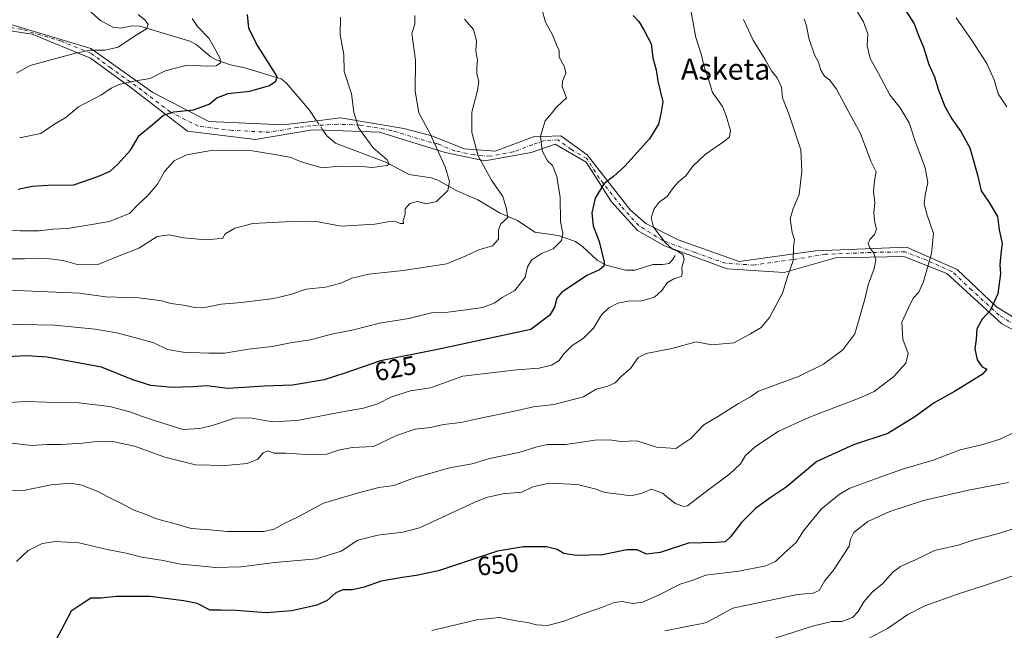
# Model space of a CAD drawing. Units: metres. Extents: x 613887 to 617335, y 4752510 to 4754881.
# Drawn here: x 614601 to 614976, y 4753054 to 4753287 of the extents above; entities that cross this region are included whole.
import ezdxf
from ezdxf.enums import TextEntityAlignment as Align

# ---------------------------------------------------------------- set-up
doc = ezdxf.new("R2010")
doc.units = ezdxf.units.M
doc.header["$MEASUREMENT"] = 0
doc.linetypes.add('DGN Style 4', pattern=[2.6384748266838614, 1.318413404963828, -0.6592067024819142, 0.001648016756204785, -0.6592067024819142])
for name, color, linetype, lineweight in [('Camino Cxs', 7, 'Continuous', 0), ('Camino eje', 30, 'DGN Style 4', 13), ('Corriente natural lineal', 142, 'Continuous', 13), ('Corriente natural lineal oculto', 9, 'DGN Style 4', 13), ('Curva de nivel maestra', 30, 'Continuous', 30), ('Curva de nivel normal', 30, 'Continuous', 0), ('Rótulo de curva de nivel directora', 7, 'Continuous', 0), ('Texto cartográfico', 7, 'Continuous', 0)]:
    doc.layers.add(name, color=color, linetype=linetype, lineweight=lineweight)
doc.styles.add('Style-Arial', font='txt')

msp = doc.modelspace()

# ---------------------------------------------------------------- linework, layer by layer
at = {"layer": 'Camino Cxs', "color": 7, "linetype": 'Continuous', "lineweight": 0}
for points in [[(614992.8701, 4753161.520099999, 670.0947000000015), (614975.2600999996, 4753170.9801, 665.1125999999931), (614954.3000999996, 4753190.130100001, 656.7121000000043), (614937.8901000004, 4753196.5101, 651.3671000000032), (614911.9200999998, 4753196.0601, 644.6410999999935), (614892.2871000003, 4753190.504899999, 647.4176000000007), (614870.6271000003, 4753191.824899999, 644.9137000000047), (614846.7385999998, 4753200.625499999, 641.8796000000002), (614836.4431999996, 4753206.467499999, 640.5212000000029), (614826.4700999996, 4753217.440099999, 639.0460000000021), (614816.9001000002, 4753232.4901, 635.7584999999963), (614805.0500999996, 4753239.3301, 633.0418999999965), (614795.9401000004, 4753236.140100001, 631.6872000000003), (614778.1601, 4753232.950099999, 630.9006999999983), (614763.1300999997, 4753236.140100001, 623.573900000003), (614738.0601000005, 4753243.890100001, 619.0660999999964), (614717.3800999997, 4753244.630100001, 615.3485999999976), (614712.5401, 4753244.800100001, 617.9309999999969), (614690.8601000002, 4753241.1501, 617.9590999999928), (614664.8901000004, 4753244.340100001, 615.7372000000032), (614643.4700999996, 4753260.7501, 608.4536999999982), (614627.9801000003, 4753272.1501, 601.4581000000035), (614605.6501000002, 4753281.270099999, 599.7234999999928), (614575.5701000001, 4753285.8301, 598.3285000000033)], [(614992.8701, 4753161.520099999, 670.0947000000015), (614975.2600999996, 4753170.9801, 665.1125999999931), (614954.3000999996, 4753190.130100001, 656.7121000000043), (614937.8901000004, 4753196.5101, 651.3671000000032), (614911.9200999998, 4753196.0601, 644.6410999999935), (614892.2871000003, 4753190.504899999, 647.4176000000007), (614870.6271000003, 4753191.824899999, 644.9137000000047), (614846.7385999998, 4753200.625499999, 641.8796000000002), (614836.4431999996, 4753206.467499999, 640.5212000000029), (614826.4700999996, 4753217.440099999, 639.0460000000021), (614816.9001000002, 4753232.4901, 635.7584999999963), (614805.0500999996, 4753239.3301, 633.0418999999965), (614795.9401000004, 4753236.140100001, 631.6872000000003), (614778.1601, 4753232.950099999, 630.9006999999983), (614763.1300999997, 4753236.140100001, 623.573900000003), (614738.0601000005, 4753243.890100001, 619.0660999999964), (614717.3800999997, 4753244.630100001, 615.3485999999976), (614712.5401, 4753244.800100001, 617.9309999999969), (614690.8601000002, 4753241.1501, 617.9590999999928), (614664.8901000004, 4753244.340100001, 615.7372000000032), (614643.4700999996, 4753260.7501, 608.4536999999982), (614627.9801000003, 4753272.1501, 601.4581000000035), (614605.6501000002, 4753281.270099999, 599.7234999999928), (614575.5701000001, 4753285.8301, 598.3285000000033)], [(614597.5401, 4753284.9301, 595.3647000000057), (614628.0701000001, 4753275.8101, 600.7179000000033), (614651.6300999997, 4753258.960100001, 609.6606000000029), (614673.0500999996, 4753248.0101, 615.4618000000046), (614701.3000999996, 4753246.6501, 616.9321000000054), (614711.1700999998, 4753247.880100001, 615.9483000000037), (614723.1801000005, 4753249.380100001, 613.460500000001), (614747.3300999999, 4753245.280099999, 618.562699999995), (614758.0000999998, 4753242.5601, 624.0136000000057), (614770.3000999996, 4753237.550100001, 626.5488999999943), (614782.1501000002, 4753236.640100001, 631.3163000000059), (614796.7401000002, 4753242.110099999, 634.2456999999995), (614807.2200999996, 4753242.5601, 632.6276000000071), (614817.2401000002, 4753235.270099999, 635.2170000000042), (614833.6501000002, 4753214.300100001, 639.7704999999987), (614839.5948999999, 4753209.0921, 640.7936999999947), (614851.8701, 4753202.9001, 642.3484000000026), (614875.1101000002, 4753194.690099999, 644.8666999999987), (614904.2801000001, 4753198.790100001, 645.5966000000044), (614938.9101, 4753200.1601, 651.3285999999935), (614958.2401000002, 4753191.5701, 657.0877000000038), (614973.2701000003, 4753177.4301, 664.5639999999985), (614990.1401000004, 4753166.950099999, 669.6658000000025)], [(614597.5401, 4753284.9301, 595.3647000000057), (614628.0701000001, 4753275.8101, 600.7179000000033), (614651.6300999997, 4753258.960100001, 609.6606000000029), (614673.0500999996, 4753248.0101, 615.4618000000046), (614701.3000999996, 4753246.6501, 616.9321000000054), (614711.1700999998, 4753247.880100001, 615.9483000000037), (614723.1801000005, 4753249.380100001, 613.460500000001), (614747.3300999999, 4753245.280099999, 618.562699999995), (614758.0000999998, 4753242.5601, 624.0136000000057), (614770.3000999996, 4753237.550100001, 626.5488999999943), (614782.1501000002, 4753236.640100001, 631.3163000000059), (614796.7401000002, 4753242.110099999, 634.2456999999995), (614807.2200999996, 4753242.5601, 632.6276000000071), (614817.2401000002, 4753235.270099999, 635.2170000000042), (614833.6501000002, 4753214.300100001, 639.7704999999987), (614839.5948999999, 4753209.0921, 640.7936999999947), (614851.8701, 4753202.9001, 642.3484000000026), (614875.1101000002, 4753194.690099999, 644.8666999999987), (614904.2801000001, 4753198.790100001, 645.5966000000044), (614938.9101, 4753200.1601, 651.3285999999935), (614958.2401000002, 4753191.5701, 657.0877000000038), (614973.2701000003, 4753177.4301, 664.5639999999985), (614990.1401000004, 4753166.950099999, 669.6658000000025)]]:
    msp.add_polyline3d(points, dxfattribs=at)
at = {"layer": 'Camino eje', "color": 30, "linetype": 'DGN Style 4', "lineweight": 13}
msp.add_polyline3d([(614982.7001, 4753168.965100001, 667.6921000000002), (614974.2651000004, 4753174.2051, 664.2216000000044), (614963.7851, 4753183.780099999, 661.8603000000003), (614956.2701000003, 4753190.850099999, 656.9118000000017), (614946.6051000003, 4753195.145099999, 654.0531000000046), (614938.4001000002, 4753198.335100001, 650.9965999999986), (614925.4151, 4753198.110099999, 648.3929999999964), (614908.1001000004, 4753197.425100001, 644.5893000000069), (614895.3400999998, 4753195.3751, 645.8996000000043), (614880.7550999997, 4753193.325099999, 646.6290000000008), (614869.9250999996, 4753193.985099999, 644.5820999999996), (614858.3051000005, 4753198.090100001, 640.415399999998), (614846.0050999997, 4753202.6501, 641.6921000000002), (614836.8951000003, 4753208.350099999, 640.3359000000055), (614830.0601000005, 4753215.870100001, 639.7256000000052), (614821.8551000003, 4753226.3551, 637.3313999999956), (614817.0701000001, 4753233.880100001, 635.4863999999943), (614811.1451000003, 4753237.300100001, 632.2356), (614806.1350999996, 4753240.9451, 632.8512999999948), (614800.8951000003, 4753240.720100001, 633.7013000000006), (614796.3400999998, 4753239.1251, 632.9949000000051), (614789.0450999998, 4753236.390100001, 627.3027000000002), (614780.1551000001, 4753234.795100001, 631.2704999999987), (614774.2301000003, 4753235.2501, 629.1965000000055), (614766.7150999998, 4753236.845100001, 623.6659000000072), (614760.5651000004, 4753239.350099999, 624.7997000000032), (614755.2301000003, 4753240.710100001, 622.5665000000008), (614742.6951000001, 4753244.585100001, 618.1502999999939), (614730.6201, 4753246.6351, 618.2256999999954), (614722.1350999996, 4753246.940099999, 612.485400000005), (614711.8551000003, 4753246.340100001, 616.7451000000001), (614706.9200999998, 4753245.725099999, 617.1943000000028), (614696.0800999999, 4753243.9001, 616.934699999998), (614681.9550999999, 4753244.5801, 617.3657999999997), (614668.9700999996, 4753246.175100001, 615.1168999999937), (614658.2600999996, 4753251.6501, 612.033500000005), (614647.5500999996, 4753259.8551, 608.0654000000068), (614635.7701000003, 4753268.280099999, 609.0907000000007), (614628.0251000002, 4753273.9801, 600.9412000000011), (614616.8601000002, 4753278.540100001, 599.8925000000017), (614601.5950999996, 4753283.100099999, 597.491200000004), (614586.5551000005, 4753285.380100001, 598.0791000000027)], dxfattribs=at)
at = {"layer": 'Corriente natural lineal', "color": 142, "linetype": 'Continuous', "lineweight": 13}
for points in [[(614714.1179999998, 4753248.248299999, 601.9612000000052), (614711.4389000004, 4753252.241699999, 601.7448000000004), (614702.4578999998, 4753262.6591, 600.5578999999998), (614700.5590000004, 4753264.214299999, 600.3757999999943), (614686.7534999996, 4753268.389699999, 597.6624000000012), (614681.2335000001, 4753269.5592, 596.369000000006), (614675.8563999999, 4753271.4571, 594.5660000000062), (614673.7958000004, 4753272.645, 593.9066000000021), (614668.1934000002, 4753277.3311, 593.6018999999942), (614665.8108999999, 4753278.5481, 593.1551999999938), (614646.7717000004, 4753284.2718, 589.9015000000073), (614643.7914000005, 4753284.3639, 589.4137999999948), (614639.5778000001, 4753283.4932, 588.7206000000006), (614636.4164000005, 4753283.955, 588.2391000000061), (614631.7495999997, 4753286.4838, 587.4842999999964), (614622.7747999998, 4753294.501300001, 585.7618999999977), (614617.4336000001, 4753297.835200001, 584.7992999999988), (614611.8344000002, 4753299.9857, 584.4278000000049), (614609.8130999999, 4753302.4564, 584.386799999993), (614606.4740000004, 4753308.741900001, 583.1668999999965), (614602.0083999997, 4753315.528000001, 582.1024000000034), (614593.2202000003, 4753325.1062, 580.4579999999987)], [(614850.7073999997, 4753196.9213, 629.7370999999986), (614849.7812999999, 4753195.2676, 629.4064999999973), (614848.4490999999, 4753193.953199999, 629.0255000000034), (614845.9264000002, 4753193.5272, 628.5896999999968), (614842.3065, 4753193.5789, 628.0975999999937), (614835.5421000002, 4753191.3344, 627.0391999999993), (614831.8362999996, 4753191.384, 626.5378000000055), (614824.4765999997, 4753193.2808, 625.1607999999978), (614821.0804000003, 4753195.1624, 624.4453999999969), (614815.6234999998, 4753200.2227, 623.1429000000062), (614812.7160999998, 4753202.311899999, 622.0026999999973), (614806.1448999997, 4753204.5448, 619.8000999999931), (614797.3376000002, 4753205.814900001, 617.2027999999991), (614790.6791000003, 4753210.225299999, 615.6637000000047), (614784.0460000001, 4753213.111199999, 614.4000999999989), (614775.6076999997, 4753218.191000001, 612.4017000000022), (614767.3051000005, 4753221.736600001, 610.8163000000059), (614760.3356999997, 4753225.672300001, 609.1809999999969), (614757.8174000002, 4753226.5593, 608.4642000000022), (614749.3315000003, 4753227.8004, 606.806899999996), (614740.7528999997, 4753232.4057, 605.278999999995), (614721.2810000004, 4753239.670299999, 603.242499999993), (614717.9935, 4753242.4715, 602.6325999999972), (614716.5252, 4753244.6601, 602.4397000000026)]]:
    msp.add_polyline3d(points, dxfattribs=at)
at = {"layer": 'Corriente natural lineal oculto', "color": 9, "linetype": 'DGN Style 4', "lineweight": 13, "extrusion": (-0.06132079965536699, 0.09140548905748154, 0.9939239387899805), "elevation": 397376.5231191781, "flags": 128}
msp.add_lwpolyline([(-3158572.836315516, -3582837.018986516), (-3158572.836315516, -3582841.366256156)], dxfattribs=at)
at = {"layer": 'Curva de nivel maestra', "color": 30, "linetype": 'Continuous', "lineweight": 30, "flags": 128}
for points, elevation in [([(614834.7400000002, 4753288.3101), (614836.9299999997, 4753286.040100001), (614838.9199999999, 4753282.6501), (614841.6200000001, 4753277.590100001), (614842.2599999999, 4753272.270099999), (614843.5800000001, 4753267.6801), (614844.1600000003, 4753263.390100001), (614846.0700000003, 4753255.420100001), (614845.3200000003, 4753250.870100001), (614844.4299999997, 4753247.0101), (614840.9600000001, 4753241.3201), (614831.5899999999, 4753230.9101), (614827.3099999996, 4753226.9801), (614823.6299999999, 4753224.300100001), (614820.25, 4753218.840100001), (614819.0099999999, 4753213.200099999), (614819.5300000003, 4753208.280099999), (614821.7599999999, 4753202.2401), (614823.75, 4753194.4101), (614823.5499999998, 4753192.9001), (614821.8700000001, 4753191.470100001), (614817.3700000001, 4753189.470100001), (614807.5199999996, 4753183.0101), (614805.6399999997, 4753180.6801), (614804.8200000003, 4753177.300100001), (614803.04, 4753174.190099999), (614795.7800000003, 4753168.710100001), (614760.2199999997, 4753161.1601), (614738.4500000002, 4753156.860099999), (614724.9199999999, 4753152.1601), (614716.9900000002, 4753149.640100001), (614704.9199999999, 4753147.5601), (614694.2300000006, 4753147.140100001), (614680.2599999999, 4753146.370100001), (614672.2100000001, 4753147.290100001), (614666.9299999997, 4753146.950099999), (614659.0800000001, 4753146.640100001), (614650.9299999997, 4753147.4901), (614644.0199999996, 4753149.590100001), (614632.1699999999, 4753154.4001), (614611.4100000003, 4753158.300100001), (614603.7100000001, 4753158.7601), (614596.04, 4753158.340100001)], 624.9999999999999), ([(614600.4100000003, 4753222.270099999), (614605.75, 4753223.3101), (614611.7100000001, 4753223.6801), (614621.5999999996, 4753223.890100001), (614630.7800000003, 4753227.0601), (614635.3799999999, 4753229.020099999), (614638.2199999997, 4753231.6501), (614643.2300000006, 4753237.0101), (614646.4600000001, 4753242.590100001), (614651.4800000006, 4753246.670100001), (614655.7300000006, 4753250.390100001), (614659.6600000003, 4753251.710100001), (614667.2400000002, 4753252.460100001), (614673.1100000005, 4753254.530099999), (614676.0999999996, 4753257.0001), (614680.3799999999, 4753258.640100001), (614688.6600000003, 4753259.550100001), (614696.1600000003, 4753261.7301), (614698.5599999996, 4753263.3101), (614699.0599999996, 4753265.130100001), (614696.0599999996, 4753269.890100001), (614691.1600000003, 4753277.530099999), (614688.3300000001, 4753283.5601), (614687.7699999996, 4753288.670100001)], 600), ([(614938.9199999999, 4753289.7401), (614941.8899999997, 4753285.120100001), (614943.54, 4753280.7401), (614945.4199999999, 4753276.280099999), (614947.3799999999, 4753269.6801), (614949.5800000001, 4753265.0101), (614951.0300000003, 4753260.340100001), (614953.5599999996, 4753253.6801), (614956.2400000002, 4753248.9801), (614959.6900000004, 4753244.210100001), (614963.0800000001, 4753237.970100001), (614965.9500000002, 4753227.670100001), (614967.3399999999, 4753221.530099999), (614970.4699999997, 4753217.190099999), (614973.5700000003, 4753211.790100001), (614974.2699999996, 4753206.780099999), (614975.3600000005, 4753201.5801), (614974.8300000001, 4753197.620100001), (614974.54, 4753193.350099999), (614974.7300000006, 4753190.120100001), (614973.7599999999, 4753182.340100001), (614970.8700000001, 4753176.0101), (614967.79, 4753172.6801), (614965.6799999997, 4753169.0101), (614965.4900000002, 4753165.130100001), (614964.9199999999, 4753161.470100001), (614965.8499999996, 4753157.270099999), (614967.7699999996, 4753154.530099999), (614969.54, 4753153.6801), (614967.8099999996, 4753151.640100001), (614957.2000000002, 4753145.140100001), (614949.4500000002, 4753140.870100001), (614942.1100000005, 4753135.550100001), (614931.7800000003, 4753129.1601), (614918.7800000003, 4753124.9101), (614904.7800000003, 4753118.460100001), (614893.1100000005, 4753108.720100001), (614887.3700000001, 4753104.880100001), (614881.4800000006, 4753100.800100001), (614875.9800000006, 4753095.280099999), (614871.8799999999, 4753089.880100001), (614869.7999999998, 4753087.940099999), (614866.4100000003, 4753087.6801), (614855.8300000001, 4753087.360099999), (614845.0300000003, 4753083.8101), (614839.7999999998, 4753083.2501), (614836.2800000003, 4753084.890100001), (614832.3799999999, 4753084.9101), (614823.0300000003, 4753082.9301), (614813.0499999998, 4753082.6801), (614808.3200000003, 4753083.4801), (614805.7999999998, 4753085.040100001), (614801.6799999997, 4753086.0601), (614793, 4753086.020099999), (614783.1100000005, 4753084.340100001), (614760.5099999999, 4753076.920100001), (614752.0499999998, 4753075.1501), (614746.9000000004, 4753074.340100001), (614738.6799999997, 4753072.9901), (614732.1699999999, 4753070.600099999), (614727.7800000003, 4753069.690099999), (614724.1100000005, 4753069.690099999), (614721.4500000002, 4753068.540100001), (614718.1100000005, 4753065.610099999), (614714.1600000003, 4753063.800100001), (614704.6500000004, 4753061.620100001), (614694.8300000001, 4753060.840100001), (614683.4500000002, 4753061.8201), (614677.79, 4753061.940099999), (614673.4900000002, 4753061.9101), (614668.5199999996, 4753064.420100001), (614663.54, 4753065.440099999), (614650.5499999998, 4753067.120100001), (614637.6799999997, 4753067.100099999), (614631.8099999996, 4753066.4801), (614628.1100000005, 4753066.450099999), (614625.1900000004, 4753064.610099999), (614620.5199999996, 4753061.5801), (614616.7000000002, 4753054.340100001), (614614.9400000004, 4753051.0101)], 650.0000000000001)]:
    msp.add_lwpolyline(points, dxfattribs=dict(at, elevation=elevation))
at = {"layer": 'Curva de nivel normal', "color": 30, "linetype": 'Continuous', "lineweight": 0, "flags": 128}
for points, elevation in [([(614594.9299999997, 4753170.49), (614601.1200000001, 4753170.689999999), (614614.2400000002, 4753170.439999999), (614629.7400000002, 4753168.960000001), (614638.4100000003, 4753167.430000001), (614646.6299999999, 4753165.189999999), (614652.0300000003, 4753163.75), (614657.25, 4753161.199999999), (614663.2000000002, 4753160.140000001), (614673, 4753159.779999999), (614679.0099999999, 4753159.730000001), (614688.1399999997, 4753161.26), (614697.2000000002, 4753162.33), (614704.1100000005, 4753163.689999999), (614711.7800000003, 4753164.810000001), (614719.7800000003, 4753167.029999999), (614728.1100000005, 4753168.600000001), (614738.1100000005, 4753171.15), (614749.2199999997, 4753172.980000001), (614757.9000000004, 4753175.07), (614764.1699999999, 4753175.4), (614771.0599999996, 4753176.26), (614777.4699999997, 4753177.09), (614782, 4753178.970000001), (614784.8399999999, 4753181), (614789.6100000005, 4753183.66), (614793.5700000003, 4753188.67), (614794.4199999999, 4753192.680000001), (614796.04, 4753195.17), (614799.8700000001, 4753197.66), (614804.2999999998, 4753199.5), (614807.4900000002, 4753202.680000001), (614807.9699999997, 4753205.34), (614807.0899999999, 4753209.939999999), (614806.9500000002, 4753219.09), (614805.6900000004, 4753227.029999999), (614804.0099999999, 4753231.24), (614802.1100000005, 4753233.029999999), (614800.1100000005, 4753236.84), (614799.4100000003, 4753242.42), (614801.1799999997, 4753248.199999999), (614803.5899999999, 4753251.01), (614805.2599999999, 4753253.119999999), (614807.6699999999, 4753255.460000001), (614809.4000000004, 4753256.960000001), (614808.3799999999, 4753259.66), (614807.6500000004, 4753261.130000001), (614807.8200000003, 4753263.289999999), (614809.0599999996, 4753266.34), (614808.5999999996, 4753268.82), (614806.5, 4753272.529999999), (614806.5199999996, 4753274.949999999), (614805.54, 4753277.140000001), (614804, 4753280.960000001), (614801.2800000003, 4753285.850000001), (614799.3200000003, 4753293.039999999)], 619.9999999999999), ([(614917.3399999999, 4753294.609999999), (614922.5300000003, 4753285.939999999), (614924.1399999997, 4753281.369999999), (614923.8799999999, 4753276.779999999), (614925.0800000001, 4753271.980000001), (614928.2300000006, 4753266.300000001), (614932.5499999998, 4753258.16), (614936.4800000006, 4753253.220000001), (614939.9500000002, 4753247.52), (614942.3799999999, 4753240.109999999), (614946.0899999999, 4753230.34), (614947.1200000001, 4753224.76), (614946.04, 4753219.949999999), (614945.7100000001, 4753216.600000001), (614946.79, 4753212.300000001), (614949.2199999997, 4753205.34), (614948.4900000002, 4753197.680000001), (614945.4600000001, 4753187.01), (614943.5899999999, 4753183.01), (614941.4100000003, 4753180.680000001), (614939.5499999998, 4753176.800000001), (614937.2000000002, 4753171.51), (614937.5700000003, 4753165.140000001), (614939.5700000003, 4753159.58), (614938.6200000001, 4753155.939999999), (614933.9699999997, 4753150.77), (614926.5499999998, 4753145.109999999), (614920.5800000001, 4753142.51), (614911.9000000004, 4753139.25), (614901.04, 4753135.01), (614890.0300000003, 4753129.939999999), (614881.4199999999, 4753124.180000001), (614877.5199999996, 4753120.75), (614875.6600000003, 4753117.630000001), (614871.5599999996, 4753113.75), (614861.0999999996, 4753105.960000001), (614855.5199999996, 4753101.619999999), (614854.0099999999, 4753101.41), (614850.7300000006, 4753102.57), (614845.9299999997, 4753106.449999999), (614841.7800000003, 4753107.980000001), (614837.7800000003, 4753106.300000001), (614833.7800000003, 4753105.470000001), (614829.3600000005, 4753106.109999999), (614823.9199999999, 4753106.689999999), (614820.2000000002, 4753108.100000001), (614813.5, 4753109.730000001), (614802.7599999999, 4753110.26), (614796.5499999998, 4753108.859999999), (614792.3600000005, 4753106.859999999), (614785.0999999996, 4753106.140000001), (614778.8200000003, 4753104.83), (614774.0999999996, 4753102.91), (614753.2999999998, 4753093.310000001), (614746.9600000001, 4753091.560000001), (614737.4500000002, 4753090.439999999), (614729.7800000003, 4753088.59), (614723.4800000006, 4753084.4), (614714.1200000001, 4753081.51), (614698.1200000001, 4753080.02), (614685.2199999997, 4753078.449999999), (614675.6299999999, 4753078.199999999), (614669.2800000003, 4753078.84), (614662.2599999999, 4753079.41), (614655.6100000005, 4753080.84), (614647.4400000004, 4753082.060000001), (614641.5, 4753083.59), (614634.2800000003, 4753084.980000001), (614623.4600000001, 4753087.529999999), (614614.6399999997, 4753088.01), (614609.4500000002, 4753087.25), (614604.1100000005, 4753084.609999999), (614599.7800000003, 4753080.41)], 645), ([(614589.1100000005, 4753195.65), (614602.7800000003, 4753195.720000001), (614611.4500000002, 4753195.77), (614617.4699999997, 4753195.100000001), (614622.8799999999, 4753193.49), (614631.1399999997, 4753193.619999999), (614638.2400000002, 4753196.560000001), (614646.3300000001, 4753199.680000001), (614653.3799999999, 4753204.15), (614657.9500000002, 4753204.84), (614663.4199999999, 4753203.65), (614672.04, 4753202.939999999), (614676.1799999997, 4753203.289999999), (614678.1900000004, 4753203.430000001), (614679.2199999997, 4753205.180000001), (614682.9600000001, 4753207.350000001), (614689.7800000003, 4753209.140000001), (614702.0999999996, 4753209.710000001), (614713.25, 4753210.02), (614723.4000000004, 4753208.17), (614736.3200000003, 4753208.9), (614742.0700000003, 4753209.9), (614744.5800000001, 4753209.810000001), (614745.9000000004, 4753209.119999999), (614747.25, 4753209.119999999), (614747.1100000005, 4753210.24), (614747.8799999999, 4753212.74), (614747.8099999996, 4753214.680000001), (614749.5899999999, 4753216.730000001), (614752.6100000005, 4753217.460000001), (614755.8700000001, 4753216.640000001), (614759.79, 4753217.57), (614764.1500000004, 4753221.720000001), (614764.7699999996, 4753225.100000001), (614763.0599999996, 4753230.689999999), (614757.3499999996, 4753243.230000001), (614753.0599999996, 4753251.289999999), (614751.6399999997, 4753259.539999999), (614751.7699999996, 4753271.359999999), (614750.4400000004, 4753281.449999999), (614751.4800000006, 4753285.01), (614751.5, 4753288.300000001)], 609.9999999999999), ([(614592.7800000003, 4753140.76), (614603.1100000005, 4753141.4), (614611.1100000005, 4753141.16), (614623.4500000002, 4753140.869999999), (614635.1100000005, 4753139.430000001), (614642.9199999999, 4753137.460000001), (614646.9199999999, 4753135.880000001), (614652.7199999997, 4753133.949999999), (614663.0800000001, 4753130.689999999), (614669.54, 4753131.09), (614674.7800000003, 4753132.289999999), (614682.7800000003, 4753134.970000001), (614688.7800000003, 4753135.119999999), (614697.1100000005, 4753133.640000001), (614706.6500000004, 4753134.100000001), (614723.9400000004, 4753137.460000001), (614731.9900000002, 4753138.800000001), (614737.4500000002, 4753140.529999999), (614742.4500000002, 4753142.970000001), (614749.7800000003, 4753145.439999999), (614757.4500000002, 4753146.619999999), (614769.7800000003, 4753150.960000001), (614790.4500000002, 4753153.449999999), (614798.9100000003, 4753154.02), (614803.5899999999, 4753155.140000001), (614806.4900000002, 4753157.029999999), (614808.2300000006, 4753159.41), (614811.5, 4753162.689999999), (614815.6699999999, 4753165.33), (614819.5999999996, 4753169.300000001), (614822.7000000002, 4753174.33), (614825.4299999997, 4753177.01), (614828.9400000004, 4753178.789999999), (614832.8200000003, 4753179.52), (614838.04, 4753179.66), (614842.9199999999, 4753181.130000001), (614845.7199999997, 4753183.619999999), (614847.7800000003, 4753186.619999999), (614850.2000000002, 4753188.08), (614853.3600000005, 4753189.109999999), (614853.4000000004, 4753190.550000001), (614853.3099999996, 4753192.539999999), (614854.1399999997, 4753195.380000001), (614853.7100000001, 4753197.279999999), (614851.6799999997, 4753198.59), (614849.7199999997, 4753199.34), (614846.9900000002, 4753201.9), (614842.5, 4753207.779999999), (614841.6500000004, 4753211.289999999), (614842.7000000002, 4753214.76), (614844.5999999996, 4753217.32), (614847.7000000002, 4753219.42), (614849.9400000004, 4753222.680000001), (614851.9699999997, 4753225.01), (614854.7800000003, 4753227.34), (614857.54, 4753231.01), (614862.2000000002, 4753235.460000001), (614870.0800000001, 4753240.9), (614871.4500000002, 4753242.130000001), (614871.8399999999, 4753244.51), (614870.2599999999, 4753250.100000001), (614868.8600000005, 4753253.680000001), (614864.9699999997, 4753258.980000001), (614863.3300000001, 4753264.5), (614861.7800000003, 4753268.77), (614860.79, 4753273.289999999), (614858.6799999997, 4753279.91), (614856.8799999999, 4753289.67)], 630), ([(614646.0499999998, 4753288.74), (614648.7599999999, 4753286.539999999), (614649.9500000002, 4753284.939999999), (614649.2400000002, 4753283.210000001), (614644.6799999997, 4753280.449999999), (614638.5300000003, 4753276.220000001), (614633.5, 4753275.119999999), (614627.7800000003, 4753275.17), (614622.2199999997, 4753273.99), (614614.7599999999, 4753271.99), (614604.9600000001, 4753269.34), (614599.7800000003, 4753266.33)], 590), ([(614592.8600000005, 4753206.460000001), (614601.2699999996, 4753206.390000001), (614608.4199999999, 4753206.279999999), (614613.6100000005, 4753206.930000001), (614619.1100000005, 4753207.180000001), (614628.4800000006, 4753208.810000001), (614634.9900000002, 4753209.859999999), (614642.7400000002, 4753212.970000001), (614646.1799999997, 4753216.449999999), (614649.7800000003, 4753219.75), (614653.4400000004, 4753224.07), (614656.0700000003, 4753228.9), (614659.7699999996, 4753233), (614664.4800000006, 4753235.34), (614673.9500000002, 4753236.9), (614689.5899999999, 4753236.82), (614698.2000000002, 4753235.430000001), (614704.4000000004, 4753234.289999999), (614707.8799999999, 4753232.779999999), (614712.0999999996, 4753231.470000001), (614716.2100000001, 4753230.359999999), (614721.4500000002, 4753230.789999999), (614725.7800000003, 4753230.699999999), (614729.9699999997, 4753230.92), (614735.2999999998, 4753230.470000001), (614741.04, 4753231.220000001), (614741.7800000003, 4753231.789999999), (614740.9500000002, 4753233.42), (614735.6699999999, 4753237.9), (614730.0199999996, 4753245.58), (614728.2999999998, 4753251.52), (614727.4500000002, 4753258.57), (614724.6600000003, 4753267.01), (614724.4199999999, 4753273.470000001), (614723.0599999996, 4753281.01), (614723.2300000006, 4753287.720000001)], 605), ([(614593.8399999999, 4753183.890000001), (614623.7800000003, 4753182.560000001), (614633.7000000002, 4753181.210000001), (614646.2999999998, 4753180.859999999), (614655.1500000004, 4753179.640000001), (614658.5199999996, 4753178.67), (614663.4199999999, 4753178.07), (614667.6500000004, 4753177.09), (614672.0800000001, 4753177.27), (614677.7800000003, 4753178.470000001), (614685.4500000002, 4753179.100000001), (614697.7800000003, 4753180.640000001), (614704.1100000005, 4753182.100000001), (614710.1100000005, 4753184.130000001), (614717.4500000002, 4753184.9), (614723.3499999996, 4753186.460000001), (614727.5599999996, 4753188.359999999), (614734, 4753189.880000001), (614747.0599999996, 4753191.220000001), (614763.7599999999, 4753193.779999999), (614770.9800000006, 4753196.859999999), (614775.9699999997, 4753199.140000001), (614781.1399999997, 4753200.57), (614783.4600000001, 4753203.220000001), (614783.4400000004, 4753206.680000001), (614784.29, 4753209.01), (614787.0300000003, 4753211.380000001), (614786.3200000003, 4753215.15), (614785.0300000003, 4753219.390000001), (614780.8200000003, 4753225.680000001), (614775.6900000004, 4753234.859999999), (614773.2199999997, 4753243.76), (614773.25, 4753251.57), (614775.4600000001, 4753259.83), (614775.8700000001, 4753263.24), (614775.1399999997, 4753266.119999999), (614775.1399999997, 4753268.869999999), (614775.4400000004, 4753271.34), (614774.7599999999, 4753274.930000001), (614775, 4753278.680000001), (614773.9000000004, 4753282.949999999), (614770.5199999996, 4753286.949999999)], 615), ([(614899.9900000002, 4753287.039999999), (614900.8399999999, 4753284.350000001), (614901.6600000003, 4753279.680000001), (614903.9000000004, 4753273.300000001), (614905.3499999996, 4753270.58), (614906.2800000003, 4753267.57), (614907.6299999999, 4753265.230000001), (614909.7599999999, 4753263.680000001), (614912.29, 4753260.33), (614916.2199999997, 4753252.91), (614921.4299999997, 4753243.460000001), (614925.3799999999, 4753232.869999999), (614927.4000000004, 4753228.800000001), (614926.6900000004, 4753225.539999999), (614926.3399999999, 4753221.359999999), (614926.7999999998, 4753217.07), (614926.5099999999, 4753213.01), (614926.8899999997, 4753209.34), (614927.5, 4753207.01), (614926.7599999999, 4753205.01), (614924.9400000004, 4753203.08), (614924.3700000001, 4753201.460000001), (614924.9500000002, 4753199.850000001), (614926.5, 4753197.800000001), (614927.2599999999, 4753195.17), (614926.6399999997, 4753192.039999999), (614924.3799999999, 4753185.779999999), (614923.0800000001, 4753180.369999999), (614919.2800000003, 4753167.08), (614914.7100000001, 4753161.029999999), (614907.29, 4753155.539999999), (614897.7800000003, 4753150.850000001), (614882.5, 4753145.300000001), (614879.4500000002, 4753143.08), (614874.9000000004, 4753140.560000001), (614867.2400000002, 4753135.76), (614861.7400000002, 4753132.449999999), (614856.7599999999, 4753127.300000001), (614851.0099999999, 4753123.480000001), (614843.7100000001, 4753123.980000001), (614836.1100000005, 4753126.34), (614830.1100000005, 4753126.17), (614825.7599999999, 4753126.77), (614820.1100000005, 4753126.58), (614809.1100000005, 4753125.029999999), (614802.1100000005, 4753124.949999999), (614797.6100000005, 4753124.02), (614791.2000000002, 4753121.960000001), (614780.0199999996, 4753119.630000001), (614773.3600000005, 4753117.640000001), (614764.7800000003, 4753116.16), (614750.6600000003, 4753112.050000001), (614743.5499999998, 4753109.32), (614737.7800000003, 4753108.630000001), (614730.1100000005, 4753106.640000001), (614716.7800000003, 4753102.699999999), (614706.7800000003, 4753097.33), (614701.7800000003, 4753094.91), (614697.9000000004, 4753092.779999999), (614693.9100000003, 4753091.9), (614680.1100000005, 4753091.880000001), (614673.4000000004, 4753092.550000001), (614666.2599999999, 4753093.050000001), (614660.7300000006, 4753094.680000001), (614653.04, 4753096.710000001), (614648.8099999996, 4753098.49), (614644.2300000006, 4753100.100000001), (614640.25, 4753102.310000001), (614634.7599999999, 4753104.99), (614630.7300000006, 4753107.119999999), (614624.6500000004, 4753109.529999999), (614620.3300000001, 4753110.24), (614612.9699999997, 4753109.59), (614602.3899999997, 4753107.460000001), (614595.0599999996, 4753107.300000001)], 640.0000000000001), ([(614876.7800000003, 4753286.850000001), (614880.4800000006, 4753279), (614885.0300000003, 4753271.619999999), (614887.4699999997, 4753267.32), (614889.6699999999, 4753264.640000001), (614891.3399999999, 4753261.02), (614891.6399999997, 4753256.980000001), (614894.2100000001, 4753250.52), (614898.6799999997, 4753237.15), (614898.9800000006, 4753229.060000001), (614898.0499999998, 4753220.130000001), (614895.7199999997, 4753214.83), (614894.5599999996, 4753210.859999999), (614895.3600000005, 4753205.74), (614896.2000000002, 4753202.99), (614895.9199999999, 4753200.26), (614895.75, 4753194.99), (614893.5499999998, 4753188.850000001), (614891.6399999997, 4753182.630000001), (614886.6900000004, 4753173.32), (614883.5999999996, 4753169.57), (614879.4500000002, 4753167.100000001), (614873.1100000005, 4753163.66), (614864.7800000003, 4753162.930000001), (614858.7800000003, 4753164.100000001), (614849.4500000002, 4753161.5), (614839.6500000004, 4753159.59), (614836.6100000005, 4753158.140000001), (614833.7199999997, 4753153.980000001), (614830.3600000005, 4753150.949999999), (614827.8300000001, 4753148.470000001), (614825.0800000001, 4753147.24), (614820.5899999999, 4753145.99), (614815.8700000001, 4753143.100000001), (614804.5300000003, 4753140.189999999), (614796.7699999996, 4753139.27), (614789.4699999997, 4753137.630000001), (614775.8799999999, 4753134.939999999), (614769.0599999996, 4753133.32), (614762.4500000002, 4753132.550000001), (614757.4500000002, 4753131.42), (614751.6399999997, 4753130.779999999), (614744.5599999996, 4753128.380000001), (614735.8300000001, 4753124.279999999), (614727.6500000004, 4753123.800000001), (614722.4100000003, 4753122.869999999), (614717.9600000001, 4753121.300000001), (614712.1299999999, 4753121), (614702.4100000003, 4753121.67), (614697.8799999999, 4753121.65), (614695.4900000002, 4753122.58), (614693.7400000002, 4753121.82), (614691.7000000002, 4753119.34), (614687.6299999999, 4753117.800000001), (614679.2400000002, 4753116.939999999), (614667.9000000004, 4753117.220000001), (614656.2599999999, 4753120.109999999), (614644.7400000002, 4753124.32), (614637.04, 4753125.939999999), (614631.2199999997, 4753126.199999999), (614625.0099999999, 4753125.52), (614616.7800000003, 4753124.930000001), (614611.4500000002, 4753124.930000001), (614605.4500000002, 4753124.619999999), (614598.1100000005, 4753125.439999999)], 635), ([(614600.8600000005, 4753241.699999999), (614608.9600000001, 4753243.380000001), (614613.9600000001, 4753246.869999999), (614618.4900000002, 4753249.480000001), (614623.29, 4753253.57), (614632.1100000005, 4753258.119999999), (614635.7800000003, 4753260.699999999), (614638.7800000003, 4753262.08), (614645.25, 4753263.460000001), (614650.6500000004, 4753264.4), (614656.4199999999, 4753267.26), (614664.8099999996, 4753269.390000001), (614672.6200000001, 4753269), (614675.7800000003, 4753269.220000001), (614677.4699999997, 4753270.279999999), (614677.3200000003, 4753272), (614674.9400000004, 4753276.4), (614673.0199999996, 4753279.76), (614668.7100000001, 4753284.199999999), (614666.6500000004, 4753287.24)], 595), ([(614977.2199999997, 4753253.51), (614973.8300000001, 4753258.49), (614972.3200000003, 4753263.880000001), (614969.5, 4753270.100000001), (614963.7000000002, 4753279.060000001), (614957.7999999998, 4753287.4)], 655.0000000000001), ([(614758.0499999998, 4753054.199999999), (614765.0599999996, 4753055.789999999), (614775.1100000005, 4753058.230000001), (614783.7800000003, 4753059.060000001), (614790.8600000005, 4753057.74), (614794.4299999997, 4753057.24), (614797.8600000005, 4753056.26), (614802.1900000004, 4753056.02), (614808.3499999996, 4753057.689999999), (614815.6399999997, 4753060.539999999), (614823.0599999996, 4753062.980000001), (614827.5, 4753064.84), (614830.54, 4753065.140000001), (614834.6799999997, 4753064.5), (614838.3200000003, 4753064.91), (614844.4100000003, 4753067.560000001), (614852.6299999999, 4753071.84), (614857.5, 4753073.33), (614862.4900000002, 4753075.279999999), (614875.0300000003, 4753076.76), (614885.2599999999, 4753078.779999999), (614889.0099999999, 4753080.49), (614892.2999999998, 4753083.619999999), (614896.9299999997, 4753087.619999999), (614899.7199999997, 4753092.08), (614906.4000000004, 4753100.41), (614913.2400000002, 4753106), (614917.3399999999, 4753108.34), (614929.9199999999, 4753112.970000001), (614937.4500000002, 4753115.529999999), (614949.1100000005, 4753119), (614959.4000000004, 4753122.91), (614967.5, 4753124.91), (614974.6200000001, 4753127.01), (614980.3399999999, 4753129.859999999)], 655.0000000000001), ([(614846.7800000003, 4753054.09), (614862.3200000003, 4753057.100000001), (614866.2699999996, 4753059.08), (614872.7999999998, 4753062.630000001), (614897.4000000004, 4753067.82), (614903.3600000005, 4753068.32), (614905.6799999997, 4753069.34), (614907.6299999999, 4753072.960000001), (614911.0800000001, 4753077.119999999), (614917.0499999998, 4753086.210000001), (614917.5599999996, 4753088.949999999), (614918.9000000004, 4753091.5), (614924.1600000003, 4753095.680000001), (614932.5300000003, 4753099.5), (614945.4600000001, 4753103.609999999), (614962.5300000003, 4753107.609999999), (614977.7800000003, 4753110.539999999)], 660), ([(614982.2699999996, 4753093.74), (614973.6500000004, 4753091.01), (614964.7800000003, 4753088.65), (614958.5999999996, 4753086.630000001), (614949.5800000001, 4753084.600000001), (614942.5800000001, 4753081.210000001), (614936.6799999997, 4753078.470000001), (614933.7400000002, 4753076.310000001), (614929.8600000005, 4753072.07), (614925.9000000004, 4753068.779999999), (614922.6100000005, 4753065.01), (614920.5599999996, 4753061.34), (614918.3499999996, 4753059.050000001), (614914.2599999999, 4753057.630000001), (614910.4400000004, 4753057.539999999), (614903.0800000001, 4753055.83), (614885.2800000003, 4753050.119999999)], 665), ([(614922.04, 4753049.850000001), (614931.6900000004, 4753054.939999999), (614939.4900000002, 4753060.25), (614945.8700000001, 4753063.49), (614958.7800000003, 4753068.180000001), (614969.7800000003, 4753071.699999999), (614979.7800000003, 4753075.050000001)], 670)]:
    msp.add_lwpolyline(points, dxfattribs=dict(at, elevation=elevation))

# ---------------------------------------------------------------- texts
at = {"layer": 'Rótulo de curva de nivel directora', "color": 7, "linetype": 'Continuous', "lineweight": 0, "style": 'Style-Arial'}
for s, rotation, p in [('625', 10.90730590146153, (614744.1462283216, 4753153.961644736)), ('650', 6.243349152560576, (614783.1954145577, 4753079.319122866))]:
    msp.add_text(s, height=7.000000000000002, rotation=rotation, dxfattribs=at).set_placement(p, align=Align.MIDDLE_CENTER)
at = {"layer": 'Texto cartográfico', "color": 7, "linetype": 'Continuous', "lineweight": 0, "style": 'Style-Arial'}
msp.add_text('Asketa', height=8, dxfattribs=at).set_placement((614870.0259658535, 4753267.930149999), align=Align.MIDDLE_CENTER)

doc.saveas('drawing.dxf')
